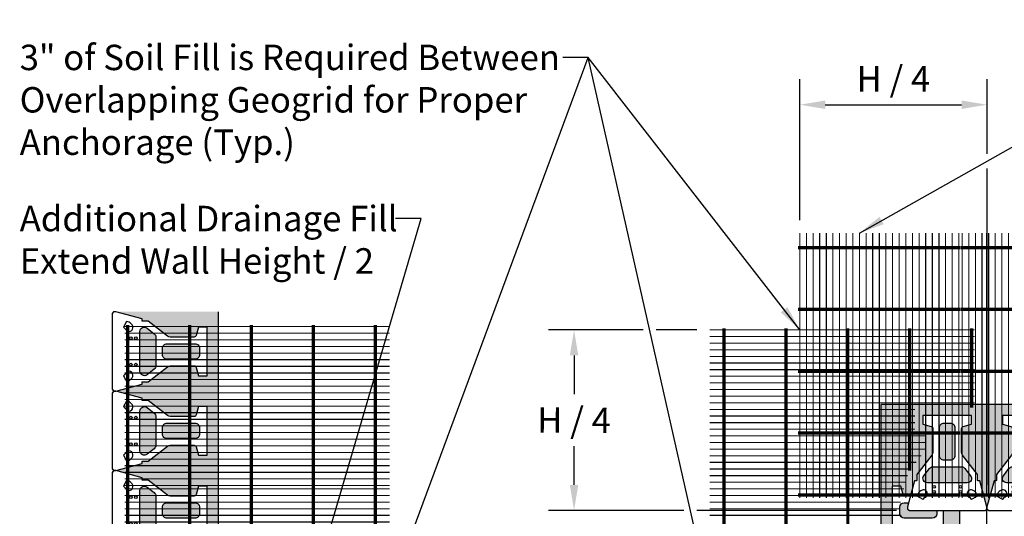
# Model space of a CAD drawing. Extents: x -24 to 149, y -61 to 20.
# Drawn here: x 3 to 21, y -51 to -42 of the extents above; entities that cross this region are included whole.
import ezdxf

# ---------------------------------------------------------------- set-up
doc = ezdxf.new("R2010")
doc.units = 0
doc.header["$MEASUREMENT"] = 0
for name, color, linetype in [('Blk-Std-SF', 3, 'Continuous'), ('GEN-TXT', 7, 'Continuous'), ('Grid-Crv-Lng', 19, 'Continuous'), ('Grid-Crv-Trv', 19, 'Continuous'), ('Unt-Fil-Plan', 17, 'Continuous')]:
    doc.layers.add(name, color=color, linetype=linetype)
doc.styles.add('Dim-Text', font='ARIAL.TTF')
doc.dimstyles.new('Dtl-Sht-MS .25 Scale', dxfattribs={"dimscale": 1.5, "dimtxt": 0.32, "dimasz": 0.32, "dimexe": 0.32, "dimexo": 0.16, "dimgap": 0.16, "dimtad": 1, "dimzin": 12, "dimdsep": 46, "dimtxsty": 'Dim-Text', "dimcen": 0.16, "dimclrd": 256, "dimclre": 256, "dimclrt": 256, "dimadec": 0, "dimazin": 3, "dimtfac": 1, "dimtmove": 0, "dimatfit": 0, "dimfxl": 0, "dimtolj": 1, "dimtzin": 0, "dimarcsym": 0})
doc.dimstyles.new('Dtl-Sht-MS-LDR .25 Scale', dxfattribs={"dimscale": 1.5, "dimtxt": 0.32, "dimasz": 0.32, "dimexe": 0.32, "dimexo": 0.16, "dimgap": 0.16, "dimtad": 0, "dimjust": 1, "dimzin": 12, "dimdsep": 46, "dimtxsty": 'Dim-Text', "dimcen": 0.16, "dimclrd": 256, "dimclre": 256, "dimclrt": 256, "dimadec": 0, "dimazin": 3, "dimtfac": 1, "dimtofl": 0, "dimtmove": 0, "dimatfit": 0, "dimfxl": 0, "dimtolj": 1, "dimtzin": 0, "dimarcsym": 0})
pattern_1 = [(263.0128, (0.004864, 0.369638), (-0.417307863, -3.588293992), [0.0403608, -3.9957264]), (219.9697, (-4.6e-05, 0.329577), (2.7768761828, 2.3106188288), [0.0692604, -6.8567775]), (167.5104, (-0.053126, 0.285085), (4.3502575844, -0.982476166), [0.0488364, -4.8348096]), (302.2737, (-0.105948, 0.15654), (-3.1957140342, 5.086984584), [0.0630714, -6.2440674]), (327.8337, (-0.07227, 0.103213), (-3.293605054, 2.0885801187), [0.0618465, -6.1228119]), (32.2737, (-0.019917, 0.070287), (-5.086984584, -3.1957140342), [0.0630714, -6.2440674]), (72.6942, (0.03341, 0.103965), (-1.4739671198, -4.6944031407), [0.0834087, -8.2574547]), (107.2553, (0.058222, 0.183598), (-2.0653818935, 6.6109149345), [0.0787464, -7.7958963]), (156.4296, (0.034863, 0.2588), (-4.2029141775, 1.818106889), [0.063285, -6.2652219]), (210.2364, (-0.023142, 0.284106), (2.875273453, 1.64705887), [0.0722496, -3.5402289]), (257.3974, (-0.085562, 0.247724), (-1.0561482884, -4.7680762361), [0.0934344, -9.2500125]), (173.8141, (0.13906, 0.324435), (-2.75265714, 0.269961996), [0.0318903, -3.1571532]), (206.4692, (0.107356, 0.327872), (3.538839774, 1.7454546362), [0.0606711, -6.0064533]), (260, (0.05304, 0.30083), (0.172073, -0.2457457), [0.0424263, -0.3818376]), (238.1986, (0.015193, 0.318274), (0.88458191, 1.35185616), [0.0228474, -2.2618845]), (326.8014, (0.003153, 0.298856), (-0.76196443, 0.56516399), [0.0323109, -1.5832386]), (65.9638, (0.03019, 0.281165), (0.393090065, 1.00771029), [0.0524787, -1.6968069]), (196.5651, (0.05157, 0.32909), (0.66356399, 0.09840072), [0.0379473, -0.9107361]), (51.3895, (-0.139379, 0.199054), (1.941239135, 2.4579647357), [0.05316, -5.2628535]), (105.3462, (-0.106206, 0.240594), (0.909821322, -3.391493177), [0.0445983, -4.4152224]), (328.1986, (0.01715, 0.37824), (-1.35185616, 0.88458191), [0.0456945, -2.2390374]), (18.6105, (0.055986, 0.354162), (-2.9736742114, -0.983494639), [0.05316, -5.2628535]), (14.444, (-0.032694, 0.04669), (-1.572873693, -0.36887473), [0.051264, -2.5119372]), (329.7751, (0.01695, 0.059479), (-3.121528976, 1.8428392765), [0.0429534, -4.2523929]), (101.8014, (0.19168, 0.134217), (-0.368873056, 1.57287409), [0.0456945, -2.2390374]), (52.354, (0.182336, 0.178946), (-2.5064026913, -3.2199295513), [0.0502893, -4.9786272]), (104.444, (0.071266, 0.0499), (0.36887473, -1.572873693), [0.025632, -2.5375692]), (136.3099, (0.176937, 0.12389), (-0.934036884, 0.810910115), [0.015297, -1.5144087]), (200.9638, (0.165876, 0.13446), (0.90930957, 0.27047375), [0.0618465, -1.175085]), (221.009, (0.108123, 0.112332), (2.285383258, 1.9664747118), [0.057315, -5.6741769]), (338.6901, (0.04568, 0.25905), (-0.58989173, 0.31941796), [0.0432666, -1.0383987]), (28.1572, (0.085985, 0.243324), (4.521822508, 2.4337465242), [0.0755382, -7.4782689]), (95.9454, (0.152584, 0.27897), (0.221528123, -2.408511116), [0.0308868, -3.0578022]), (125, (0.14938, 0.3097), (-0.4178185, 0.0736727), [0.018, -0.282]), (155.2564, (0.098046, 0.116263), (2.1874921355, -1.031929053), [0.0416772, -4.126056]), (83.0128, (0.060195, 0.133707), (0.417307863, 3.588293992), [0.0807216, -3.9553656]), (35, (0.07, 0.21383), (0.0736727, 0.4178185), [0.078, -0.222]), (0.3048, (0.133908, 0.258568), (-3.66196672, -0.0005069124), [0.0474342, -4.6959822]), (289.0546, (0.18134, 0.25882), (0.44254616, -1.155055396), [0.0436806, -2.1403524]), (242.646, (0.195602, 0.217533), (-2.9484349858, -5.726842994), [0.0711195, -7.0408422]), (210.4261, (0.162924, 0.154366), (-3.3667651463, -1.9912038621), [0.0752397, -7.4487222])]

# ---------------------------------------------------------------- blocks, each defined once
blk = doc.blocks.new('Grid-Sect-Main')
at = {"layer": 'Grid-Crv-Lng', "const_width": 0.0208}
for points in [[(-1.5, -0.027), (-1.5, 4.973)], [(-1.375, -0.027), (-1.375, 4.973)], [(-1.25, -0.027), (-1.25, 4.973)], [(-1.125, -0.027), (-1.125, 4.973)], [(-1, -0.027), (-1, 4.973)], [(-0.875, -0.027), (-0.875, 4.973)], [(-0.75, -0.027), (-0.75, 4.973)], [(-0.625, -0.027), (-0.625, 4.973)], [(-0.5, -0.027), (-0.5, 4.973)], [(-0.375, -0.027), (-0.375, 4.973)], [(-0.25, -0.027), (-0.25, 4.973)], [(-0.125, -0.027), (-0.125, 4.973)], [(0, -0.027), (0, 4.973)], [(0.125, -0.027), (0.125, 4.973)], [(0.25, -0.027), (0.25, 4.973)], [(0.375, -0.027), (0.375, 4.973)], [(0.5, -0.027), (0.5, 4.973)], [(0.625, -0.027), (0.625, 4.973)], [(0.75, -0.027), (0.75, 4.973)], [(0.875, -0.027), (0.875, 4.973)], [(1, -0.027), (1, 4.973)], [(1.125, -0.027), (1.125, 4.973)], [(1.25, -0.027), (1.25, 4.973)], [(1.375, -0.027), (1.375, 4.973)], [(1.5, -0.027), (1.5, 4.973)]]:
    blk.add_lwpolyline(points, dxfattribs=at)
at = {"layer": 'Grid-Crv-Trv', "const_width": 0.0625}
for points in [[(1.531, 4.698), (-1.531, 4.698)], [(1.531, 3.531), (-1.531, 3.531)], [(1.531, 2.364), (-1.531, 2.364)], [(1.531, 1.198), (-1.531, 1.198)], [(1.531, 0.031), (-1.531, 0.031)]]:
    blk.add_lwpolyline(points, dxfattribs=at)
blk = doc.blocks.new('*D16')
at = {"layer": 'Defpoints', "color": 0}
for p in [(20.928, -43.526), (17.397, -45.947), (20.928, -51.116)]:
    blk.add_point(p, dxfattribs=at)
at = {"layer": 'GEN-TXT', "lineweight": -2}
for p, q in [((17.397, -45.707), (17.397, -43.046)), ((17.877, -43.526), (20.448, -43.526))]:
    blk.add_line(p, q, dxfattribs=at)
at = {"layer": 'GEN-TXT'}
for points in [[(17.877, -43.446), (17.877, -43.606), (17.397, -43.526)], [(20.448, -43.446), (20.448, -43.606), (20.928, -43.526)]]:
    blk.add_solid(points, dxfattribs=at)
at = {"layer": 'GEN-TXT', "insert": (19.162, -43.038), "char_height": 0.48, "attachment_point": 5, "style": 'Dim-Text'}
blk.add_mtext('\\A1;H / 4', dxfattribs=at)
blk = doc.blocks.new('*D17')
at = {"layer": 'Defpoints', "color": 0}
for p in [(15.694, -47.775), (13.138, -51.181), (19.459, -51.181)]:
    blk.add_point(p, dxfattribs=at)
at = {"layer": 'GEN-TXT', "lineweight": -2}
for p, q in [((13.138, -48.255), (13.138, -48.99)), ((13.138, -50.701), (13.138, -49.966))]:
    blk.add_line(p, q, dxfattribs=at)
at = {"layer": 'GEN-TXT'}
for points in [[(13.058, -48.255), (13.218, -48.255), (13.138, -47.775)], [(13.058, -50.701), (13.218, -50.701), (13.138, -51.181)]]:
    blk.add_solid(points, dxfattribs=at)
at = {"layer": 'GEN-TXT', "insert": (13.138, -49.478), "char_height": 0.48, "attachment_point": 5, "rotation": 359.59, "style": 'Dim-Text'}
blk.add_mtext('\\A1;H / 4', dxfattribs=at)
blk = doc.blocks.new('Std-Plan-SF-New')
at = {"layer": 'Blk-Std-SF'}
for points in [[(0.719, 0), (0.719, 0.005), (0.75, 0.023), (0.75, 0.065), (0.617, 0.56), (0.583, 0.56, -0.414214), (0.573, 0.57), (0.573, 0.678), (0.288, 1.042, -0.167343), (0.271, 1.093), (0.271, 1.543, -0.339454), (0.302, 1.583), (0.458, 1.625), (0.458, 1.792), (-0.458, 1.792), (-0.458, 1.625), (-0.302, 1.583, -0.339454), (-0.271, 1.543), (-0.271, 1.093, -0.167343), (-0.288, 1.042), (-0.573, 0.678), (-0.573, 0.57, -0.414214), (-0.583, 0.56), (-0.617, 0.56), (-0.75, 0.065), (-0.75, 0.023), (-0.719, 0.005), (-0.719, 0)], [(-0.062, 0.948, -0.414214), (-0.146, 1.031), (-0.146, 1.562, -0.414214), (-0.062, 1.646), (0.062, 1.646, -0.414214), (0.146, 1.562), (0.146, 1.031, -0.414214), (0.062, 0.948)], [(0.441, 0.655, -0.624869), (0.375, 0.521), (0.375, 0.521), (-0.375, 0.521), (-0.375, 0.521, -0.624869), (-0.441, 0.655), (-0.441, 0.655), (-0.335, 0.791, -0.230868), (-0.269, 0.823), (-0.269, 0.823), (0.269, 0.823), (0.269, 0.823, -0.230868), (0.335, 0.791)]]:
    blk.add_lwpolyline(points, format="xyb", close=True, dxfattribs=at)
at = {"layer": 'Blk-Std-SF', "color": 2}
for points in [[(-0.426, 0.245), (-0.426, 0.245, -0.171924), (-0.421, 0.249), (-0.421, 0.249, 1), (-0.475, 0.384), (-0.475, 0.384, 0.171924), (-0.553, 0.315), (-0.553, 0.315, 0.16351), (-0.562, 0.27), (-0.562, 0.27), (-0.458, 0.214, 0.154965)], [(0.458, 0.214), (0.562, 0.27), (0.562, 0.27, 0.16351), (0.553, 0.315), (0.553, 0.315, 0.171924), (0.475, 0.384), (0.475, 0.384, 1), (0.421, 0.249), (0.421, 0.249, -0.171924), (0.426, 0.245), (0.426, 0.245, 0.154965)]]:
    blk.add_lwpolyline(points, format="xyb", close=True, dxfattribs=at)
at = {"layer": 'Blk-Std-SF', "color": 17}
for centre in [(-0.25, 0.443), (-0.25, 0.349), (0.25, 0.443), (0.25, 0.349)]:
    blk.add_circle(centre, 0.026, dxfattribs=at)

msp = doc.modelspace()

# ---------------------------------------------------------------- hatches: boundary and pattern name
h = msp.add_hatch()
h.set_pattern_fill('GRAVEL', color=256, scale=0.3, angle=35, style=0)
h.set_pattern_definition(pattern_1)
h.paths.add_polyline_path([(6.42783, -47.43087), (4.49275, -47.43087), (4.98754, -47.56345), (4.98754, -47.59754, 0.41421356), (4.99796, -47.60795), (5.10546, -47.60795), (5.4695, -47.89237, 0.16734261), (5.52081, -47.91004), (5.97062, -47.91004, 0.33945426), (6.01087, -47.87915), (6.05283, -47.72254), (6.2195, -47.72254), (6.2195, -48.6392), (6.05283, -48.6392), (6.01087, -48.48259, 0.33945426), (5.97062, -48.4517), (5.52081, -48.4517, 0.16734261), (5.4695, -48.46937), (5.10546, -48.75379), (4.99796, -48.75379, 0.41421356), (4.98754, -48.7642), (4.98754, -48.79829), (4.49275, -48.93087), (4.98754, -49.06345), (4.98754, -49.09754, 0.41421356), (4.99796, -49.10795), (5.10546, -49.10795), (5.4695, -49.39237, 0.16734261), (5.52081, -49.41004), (5.97062, -49.41004, 0.33945426), (6.01087, -49.37915), (6.05283, -49.22254), (6.2195, -49.22254), (6.2195, -50.1392), (6.05283, -50.1392), (6.01087, -49.98259, 0.33945426), (5.97062, -49.9517), (5.52081, -49.9517, 0.16734261), (5.4695, -49.96937), (5.10546, -50.25379), (4.99796, -50.25379, 0.41421356), (4.98754, -50.2642), (4.98754, -50.29829), (4.49275, -50.43087), (4.98754, -50.56345), (4.98754, -50.59754, 0.41421356), (4.99796, -50.60795), (5.10546, -50.60795), (5.4695, -50.89237, 0.16734261), (5.52081, -50.91004), (5.97062, -50.91004, 0.33945426), (6.01087, -50.87915), (6.05283, -50.72254), (6.2195, -50.72254), (6.2195, -51.6392), (6.05283, -51.6392), (6.01087, -51.48259, 0.33945426), (5.97062, -51.4517), (5.52081, -51.4517, 0.16734261), (5.4695, -51.46937), (5.10546, -51.75379), (4.99796, -51.75379, 0.41421356), (4.98754, -51.7642), (4.98754, -51.79829), (4.49275, -51.93087), (4.98754, -52.06345), (4.98754, -52.09754, 0.41421356), (4.99796, -52.10795), (5.10546, -52.10795), (5.4695, -52.39237, 0.16734261), (5.52081, -52.41004), (5.97062, -52.41004, 0.33945426), (6.01087, -52.37915), (6.05283, -52.22254), (6.2195, -52.22254), (6.2195, -53.1392), (6.42783, -52.93087)])
h.paths.add_polyline_path([(6.07367, -48.11837, 0.41421356), (5.99033, -48.03504), (5.45908, -48.03504, 0.41421356), (5.37575, -48.11837), (5.37575, -48.24337, 0.41421356), (5.45908, -48.3267), (5.99033, -48.3267, 0.41421356), (6.07367, -48.24337)], flags=17)
h.paths.add_polyline_path([(5.25075, -47.91167, 0.23086819), (5.21872, -47.846), (5.08331, -47.7402, 0.62486935), (4.94867, -47.80587), (4.94867, -48.18087), (5.25075, -48.18087)], flags=17)
h.paths.add_polyline_path([(5.25075, -48.18087), (4.94867, -48.18087), (4.94867, -48.55587, 0.62486935), (5.08331, -48.62154), (5.21872, -48.51574, 0.23086819), (5.25075, -48.45007)], flags=17)
h.paths.add_polyline_path([(6.07367, -49.74337), (6.07367, -49.61837, 0.41421356), (5.99033, -49.53504), (5.45908, -49.53504, 0.41421356), (5.37575, -49.61837), (5.37575, -49.74337, 0.41421356), (5.45908, -49.8267), (5.99033, -49.8267, 0.41421356)], flags=17)
h.paths.add_polyline_path([(5.25075, -49.41167, 0.23086819), (5.21872, -49.346), (5.08331, -49.2402, 0.62486935), (4.94867, -49.30587), (4.94867, -49.68087), (5.25075, -49.68087)], flags=17)
h.paths.add_polyline_path([(5.25075, -49.68087), (4.94867, -49.68087), (4.94867, -50.05587, 0.62486935), (5.08331, -50.12154), (5.21872, -50.01574, 0.23086819), (5.25075, -49.95007)], flags=17)
h.paths.add_polyline_path([(5.99033, -51.03504), (5.45908, -51.03504, 0.41421356), (5.37575, -51.11837), (5.37575, -51.24337, 0.41421356), (5.45908, -51.3267), (5.99033, -51.3267, 0.41421356), (6.07367, -51.24337), (6.07367, -51.11837, 0.41421356)], flags=17)
h.paths.add_polyline_path([(5.25075, -50.91167, 0.23086819), (5.21872, -50.846), (5.08331, -50.7402, 0.62486935), (4.94867, -50.80587), (4.94867, -51.18087), (5.25075, -51.18087)], flags=17)
h.paths.add_polyline_path([(5.25075, -51.18087), (4.94867, -51.18087), (4.94867, -51.55587, 0.62486935), (5.08331, -51.62154), (5.21872, -51.51574, 0.23086819), (5.25075, -51.45007)], flags=17)
h.paths.add_polyline_path([(6.07367, -52.74337), (6.07367, -52.61837, 0.41421356), (5.99033, -52.53504), (5.45908, -52.53504, 0.41421356), (5.37575, -52.61837), (5.37575, -52.74337, 0.41421356), (5.45908, -52.8267), (5.99033, -52.8267, 0.41421356)], flags=17)
h.paths.add_polyline_path([(5.25075, -52.41167, 0.23086819), (5.21872, -52.346), (5.08331, -52.2402, 0.62486935), (4.94867, -52.30587), (4.94867, -52.68087), (5.25075, -52.68087)], flags=17)
h.paths.add_polyline_path([(5.25075, -52.68087), (4.94867, -52.68087), (4.94867, -52.93087), (5.25075, -52.93087)], flags=17)
h.paths.add_polyline_path([(5.25075, -52.95007), (5.25075, -52.93087), (4.94867, -52.93087), (4.94867, -53.05587, 0.62486935), (5.08331, -53.12154), (5.21872, -53.01574, 0.23086819)])
h = msp.add_hatch()
h.set_pattern_fill('GRAVEL', color=256, scale=0.3, angle=35, style=0)
h.set_pattern_definition(pattern_1)
h.paths.add_polyline_path([(30.407, -49.63808, 0.33945426), (30.37612, -49.59784), (30.2195, -49.55587), (30.2195, -49.3892), (31.13617, -49.3892), (31.13617, -49.55587), (30.97955, -49.59784, 0.33945426), (30.94867, -49.63808), (30.94867, -50.0879, 0.16734261), (30.96633, -50.1392), (31.25075, -50.50324), (31.25075, -50.61075, 0.41421356), (31.26117, -50.62116), (31.29525, -50.62116), (31.42783, -51.11595), (31.56041, -50.62116), (31.5945, -50.62116, 0.41421356), (31.60492, -50.61075), (31.60492, -50.50324), (31.88933, -50.1392, 0.16734261), (31.907, -50.0879), (31.907, -49.63808, 0.33945426), (31.87612, -49.59784), (31.7195, -49.55587), (31.7195, -49.3892), (32.63617, -49.3892), (32.63617, -49.55587), (32.47955, -49.59784, 0.33945426), (32.44867, -49.63808), (32.44867, -50.0879, 0.16734261), (32.46633, -50.1392), (32.75075, -50.50324), (32.75075, -50.61075, 0.41421356), (32.76117, -50.62116), (32.79525, -50.62116), (32.92783, -51.11595), (33.06041, -50.62116), (33.0945, -50.62116, 0.41421356), (33.10492, -50.61075), (33.10492, -50.50324), (33.38933, -50.1392, 0.16734261), (33.407, -50.0879), (33.407, -49.63808, 0.33945426), (33.37612, -49.59784), (33.2195, -49.55587), (33.2195, -49.3892), (34.13617, -49.3892), (34.13617, -49.55587), (33.97955, -49.59784, 0.33945426), (33.94867, -49.63808), (33.94867, -50.0879, 0.16734261), (33.96633, -50.1392), (34.25075, -50.50324), (34.25075, -50.61075, 0.41421356), (34.26117, -50.62116), (34.29525, -50.62116), (34.42783, -51.11595), (34.42783, -49.18087), (18.92783, -49.18087), (18.92783, -52.93087), (19.13617, -53.1392), (19.13617, -52.22254), (19.30283, -52.22254), (19.3448, -52.37915, 0.33945426), (19.38505, -52.41004), (19.83486, -52.41004, 0.16734261), (19.88617, -52.39237), (20.2502, -52.10795), (20.35771, -52.10795, 0.41421356), (20.36812, -52.09754), (20.36812, -52.06345), (20.86292, -51.93087), (20.36812, -51.79829), (20.36812, -51.7642, 0.41421356), (20.35771, -51.75379), (20.2502, -51.75379), (19.88617, -51.46937, 0.16734261), (19.83486, -51.4517), (19.38505, -51.4517, 0.33945426), (19.3448, -51.48259), (19.30283, -51.6392), (19.13617, -51.6392), (19.13617, -50.72254), (19.30283, -50.72254), (19.3448, -50.87915, 0.33945426), (19.38505, -50.91004), (19.48301, -50.91004), (19.56041, -50.62116), (19.5945, -50.62116, 0.41421356), (19.60492, -50.61075), (19.60492, -50.50324), (19.88933, -50.1392, 0.16734261), (19.907, -50.0879), (19.907, -49.63808, 0.33945426), (19.87612, -49.59784), (19.7195, -49.55587), (19.7195, -49.3892), (20.63617, -49.3892), (20.63617, -49.55587), (20.47955, -49.59784, 0.33945426), (20.44867, -49.63808), (20.44867, -50.0879, 0.16734261), (20.46633, -50.1392), (20.75075, -50.50324), (20.75075, -50.61075, 0.41421356), (20.76117, -50.62116), (20.79525, -50.62116), (20.92783, -51.11595), (21.06041, -50.62116), (21.0945, -50.62116, 0.41421356), (21.10492, -50.61075), (21.10492, -50.50324), (21.38933, -50.1392, 0.16734261), (21.407, -50.0879), (21.407, -49.63808, 0.33945426), (21.37612, -49.59784), (21.2195, -49.55587), (21.2195, -49.3892), (22.13617, -49.3892), (22.13617, -49.55587), (21.97955, -49.59784, 0.33945426), (21.94867, -49.63808), (21.94867, -50.0879, 0.16734261), (21.96633, -50.1392), (22.25075, -50.50324), (22.25075, -50.61075, 0.41421356), (22.26117, -50.62116), (22.29525, -50.62116), (22.42783, -51.11595), (22.56041, -50.62116), (22.5945, -50.62116, 0.41421356), (22.60492, -50.61075), (22.60492, -50.50324), (22.88933, -50.1392, 0.16734261), (22.907, -50.0879), (22.907, -49.63808, 0.33945426), (22.87612, -49.59784), (22.7195, -49.55587), (22.7195, -49.3892), (23.63617, -49.3892), (23.63617, -49.55587), (23.47955, -49.59784, 0.33945426), (23.44867, -49.63808), (23.44867, -50.0879, 0.16734261), (23.46633, -50.1392), (23.75075, -50.50324), (23.75075, -50.61075, 0.41421356), (23.76117, -50.62116), (23.79525, -50.62116), (23.92783, -51.11595), (24.06041, -50.62116), (24.0945, -50.62116, 0.41421356), (24.10492, -50.61075), (24.10492, -50.50324), (24.38933, -50.1392, 0.16734261), (24.407, -50.0879), (24.407, -49.63808, 0.33945426), (24.37612, -49.59784), (24.2195, -49.55587), (24.2195, -49.3892), (25.13617, -49.3892), (25.13617, -49.55587), (24.97955, -49.59784, 0.33945426), (24.94867, -49.63808), (24.94867, -50.0879, 0.16734261), (24.96633, -50.1392), (25.25075, -50.50324), (25.25075, -50.61075, 0.41421356), (25.26117, -50.62116), (25.29525, -50.62116), (25.42783, -51.11595), (25.56041, -50.62116), (25.5945, -50.62116, 0.41421356), (25.60492, -50.61075), (25.60492, -50.50324), (25.88933, -50.1392, 0.16734261), (25.907, -50.0879), (25.907, -49.63808, 0.33945426), (25.87612, -49.59784), (25.7195, -49.55587), (25.7195, -49.3892), (26.63617, -49.3892), (26.63617, -49.55587), (26.47955, -49.59784, 0.33945426), (26.44867, -49.63808), (26.44867, -50.0879, 0.16734261), (26.46633, -50.1392), (26.75075, -50.50324), (26.75075, -50.61075, 0.41421356), (26.76117, -50.62116), (26.79525, -50.62116), (26.92783, -51.11595), (27.06041, -50.62116), (27.0945, -50.62116, 0.41421356), (27.10492, -50.61075), (27.10492, -50.50324), (27.38933, -50.1392, 0.16734261), (27.407, -50.0879), (27.407, -49.63808, 0.33945426), (27.37612, -49.59784), (27.2195, -49.55587), (27.2195, -49.3892), (28.13617, -49.3892), (28.13617, -49.55587), (27.97955, -49.59784, 0.33945426), (27.94867, -49.63808), (27.94867, -50.0879, 0.16734261), (27.96633, -50.1392), (28.25075, -50.50324), (28.25075, -50.61075, 0.41421356), (28.26117, -50.62116), (28.29525, -50.62116), (28.42783, -51.11595), (28.56041, -50.62116), (28.5945, -50.62116, 0.41421356), (28.60492, -50.61075), (28.60492, -50.50324), (28.88933, -50.1392, 0.16734261), (28.907, -50.0879), (28.907, -49.63808, 0.33945426), (28.87612, -49.59784), (28.7195, -49.55587), (28.7195, -49.3892), (29.63617, -49.3892), (29.63617, -49.55587), (29.47955, -49.59784, 0.33945426), (29.44867, -49.63808), (29.44867, -50.0879, 0.16734261), (29.46633, -50.1392), (29.75075, -50.50324), (29.75075, -50.61075, 0.41421356), (29.76117, -50.62116), (29.79525, -50.62116), (29.92783, -51.11595), (30.06041, -50.62116), (30.0945, -50.62116, 0.41421356), (30.10492, -50.61075), (30.10492, -50.50324), (30.38933, -50.1392, 0.16734261), (30.407, -50.0879)])
h.paths.add_polyline_path([(33.82367, -49.61837, 0.41421356), (33.74033, -49.53504), (33.61533, -49.53504, 0.41421356), (33.532, -49.61837), (33.532, -50.14962, 0.41421356), (33.61533, -50.23295), (33.74033, -50.23295, 0.41421356), (33.82367, -50.14962)], flags=17)
h.paths.add_polyline_path([(34.0127, -50.38998, 0.23086819), (33.94703, -50.35795), (33.67783, -50.35795), (33.67783, -50.66004), (34.05283, -50.66004, 0.62486935), (34.1185, -50.5254)], flags=17)
h.paths.add_polyline_path([(33.67783, -50.35795), (33.40863, -50.35795, 0.23086819), (33.34296, -50.38998), (33.23717, -50.5254, 0.62486935), (33.30283, -50.66004), (33.67783, -50.66004)], flags=17)
h.paths.add_polyline_path([(32.6185, -50.5254), (32.5127, -50.38998, 0.23086819), (32.44703, -50.35795), (32.17783, -50.35795), (32.17783, -50.66004), (32.55283, -50.66004, 0.62486935)], flags=17)
h.paths.add_polyline_path([(32.17783, -50.35795), (31.90863, -50.35795, 0.23086819), (31.84296, -50.38998), (31.73717, -50.5254, 0.62486935), (31.80283, -50.66004), (32.17783, -50.66004)], flags=17)
h.paths.add_polyline_path([(32.32367, -49.61837, 0.41421356), (32.24033, -49.53504), (32.11533, -49.53504, 0.41421356), (32.032, -49.61837), (32.032, -50.14962, 0.41421356), (32.11533, -50.23295), (32.24033, -50.23295, 0.41421356), (32.32367, -50.14962)], flags=17)
h.paths.add_polyline_path([(31.0127, -50.38998, 0.23086819), (30.94703, -50.35795), (30.67783, -50.35795), (30.67783, -50.66004), (31.05283, -50.66004, 0.62486935), (31.1185, -50.5254)], flags=17)
h.paths.add_polyline_path([(30.67783, -50.35795), (30.40863, -50.35795, 0.23086819), (30.34296, -50.38998), (30.23717, -50.5254, 0.62486935), (30.30283, -50.66004), (30.67783, -50.66004)], flags=17)
h.paths.add_polyline_path([(30.82367, -49.61837, 0.41421356), (30.74033, -49.53504), (30.61533, -49.53504, 0.41421356), (30.532, -49.61837), (30.532, -50.14962, 0.41421356), (30.61533, -50.23295), (30.74033, -50.23295, 0.41421356), (30.82367, -50.14962)], flags=17)
h.paths.add_polyline_path([(29.5127, -50.38998, 0.23086819), (29.44703, -50.35795), (29.17783, -50.35795), (29.17783, -50.66004), (29.55283, -50.66004, 0.62486935), (29.6185, -50.5254)], flags=17)
h.paths.add_polyline_path([(29.17783, -50.35795), (28.90863, -50.35795, 0.23086819), (28.84296, -50.38998), (28.73717, -50.5254, 0.62486935), (28.80283, -50.66004), (29.17783, -50.66004)], flags=17)
h.paths.add_polyline_path([(29.32367, -49.61837, 0.41421356), (29.24033, -49.53504), (29.11533, -49.53504, 0.41421356), (29.032, -49.61837), (29.032, -50.14962, 0.41421356), (29.11533, -50.23295), (29.24033, -50.23295, 0.41421356), (29.32367, -50.14962)], flags=17)
h.paths.add_polyline_path([(28.1185, -50.5254), (28.0127, -50.38998, 0.23086819), (27.94703, -50.35795), (27.67783, -50.35795), (27.67783, -50.66004), (28.05283, -50.66004, 0.62486935)], flags=17)
h.paths.add_polyline_path([(27.67783, -50.35795), (27.40863, -50.35795, 0.23086819), (27.34296, -50.38998), (27.23717, -50.5254, 0.62486935), (27.30283, -50.66004), (27.67783, -50.66004)], flags=17)
h.paths.add_polyline_path([(27.82367, -49.61837, 0.41421356), (27.74033, -49.53504), (27.61533, -49.53504, 0.41421356), (27.532, -49.61837), (27.532, -50.14962, 0.41421356), (27.61533, -50.23295), (27.74033, -50.23295, 0.41421356), (27.82367, -50.14962)], flags=17)
h.paths.add_polyline_path([(26.6185, -50.5254), (26.5127, -50.38998, 0.23086819), (26.44703, -50.35795), (26.17783, -50.35795), (26.17783, -50.66004), (26.55283, -50.66004, 0.62486935)], flags=17)
h.paths.add_polyline_path([(26.17783, -50.35795), (25.90863, -50.35795, 0.23086819), (25.84296, -50.38998), (25.73717, -50.5254, 0.62486935), (25.80283, -50.66004), (26.17783, -50.66004)], flags=17)
h.paths.add_polyline_path([(26.32367, -49.61837, 0.41421356), (26.24033, -49.53504), (26.11533, -49.53504, 0.41421356), (26.032, -49.61837), (26.032, -50.14962, 0.41421356), (26.11533, -50.23295), (26.24033, -50.23295, 0.41421356), (26.32367, -50.14962)], flags=17)
h.paths.add_polyline_path([(25.1185, -50.5254), (25.0127, -50.38998, 0.23086819), (24.94703, -50.35795), (24.67783, -50.35795), (24.67783, -50.66004), (25.05283, -50.66004, 0.62486935)], flags=17)
h.paths.add_polyline_path([(24.67783, -50.35795), (24.40863, -50.35795, 0.23086819), (24.34296, -50.38998), (24.23717, -50.5254, 0.62486935), (24.30283, -50.66004), (24.67783, -50.66004)], flags=17)
h.paths.add_polyline_path([(24.82367, -49.61837, 0.41421356), (24.74033, -49.53504), (24.61533, -49.53504, 0.41421356), (24.532, -49.61837), (24.532, -50.14962, 0.41421356), (24.61533, -50.23295), (24.74033, -50.23295, 0.41421356), (24.82367, -50.14962)], flags=17)
h.paths.add_polyline_path([(23.5127, -50.38998, 0.23086819), (23.44703, -50.35795), (23.17783, -50.35795), (23.17783, -50.66004), (23.55283, -50.66004, 0.62486935), (23.6185, -50.5254)], flags=17)
h.paths.add_polyline_path([(23.17783, -50.35795), (22.90863, -50.35795, 0.23086819), (22.84296, -50.38998), (22.73717, -50.5254, 0.62486935), (22.80283, -50.66004), (23.17783, -50.66004)], flags=17)
h.paths.add_polyline_path([(23.32367, -49.61837, 0.41421356), (23.24033, -49.53504), (23.11533, -49.53504, 0.41421356), (23.032, -49.61837), (23.032, -50.14962, 0.41421356), (23.11533, -50.23295), (23.24033, -50.23295, 0.41421356), (23.32367, -50.14962)], flags=17)
h.paths.add_polyline_path([(22.0127, -50.38998, 0.23086819), (21.94703, -50.35795), (21.67783, -50.35795), (21.67783, -50.66004), (22.05283, -50.66004, 0.62486935), (22.1185, -50.5254)], flags=17)
h.paths.add_polyline_path([(21.67783, -50.35795), (21.40863, -50.35795, 0.23086819), (21.34296, -50.38998), (21.23717, -50.5254, 0.62486935), (21.30283, -50.66004), (21.67783, -50.66004)], flags=17)
h.paths.add_polyline_path([(21.82367, -49.61837, 0.41421356), (21.74033, -49.53504), (21.61533, -49.53504, 0.41421356), (21.532, -49.61837), (21.532, -50.14962, 0.41421356), (21.61533, -50.23295), (21.74033, -50.23295, 0.41421356), (21.82367, -50.14962)], flags=17)
h.paths.add_polyline_path([(20.6185, -50.5254), (20.5127, -50.38998, 0.23086819), (20.44703, -50.35795), (20.17783, -50.35795), (20.17783, -50.66004), (20.55283, -50.66004, 0.62486935)], flags=17)
h.paths.add_polyline_path([(20.17783, -50.35795), (19.90863, -50.35795, 0.23086819), (19.84296, -50.38998), (19.73717, -50.5254, 0.62486935), (19.80283, -50.66004), (20.17783, -50.66004)], flags=17)
h.paths.add_polyline_path([(20.32367, -49.61837, 0.41421356), (20.24033, -49.53504), (20.11533, -49.53504, 0.41421356), (20.032, -49.61837), (20.032, -50.14962, 0.41421356), (20.11533, -50.23295), (20.24033, -50.23295, 0.41421356), (20.32367, -50.14962)], flags=17)
h.paths.add_polyline_path([(19.97992, -51.24337), (19.97992, -51.18087), (19.45908, -51.18087), (19.45908, -51.17566), (19.42783, -51.15762), (19.42783, -51.11595), (19.44951, -51.03504), (19.36533, -51.03504, 0.41421356), (19.282, -51.11837), (19.282, -51.24337, 0.41421356), (19.36533, -51.3267), (19.89658, -51.3267, 0.41421356)], flags=17)
h.paths.add_polyline_path([(20.407, -51.18087), (20.10492, -51.18087), (20.10492, -51.45007, 0.23086819), (20.13694, -51.51574), (20.27236, -51.62154, 0.62486935), (20.407, -51.55587)], flags=17)

# ---------------------------------------------------------------- linework, layer by layer
at = {"layer": 'Blk-Std-SF'}
for points in [[(19.48301, -50.91004), (19.38505, -50.91004, -0.33945426), (19.3448, -50.87915), (19.30283, -50.72254), (19.13617, -50.72254), (19.13617, -51.6392), (19.30283, -51.6392), (19.3448, -51.48259, -0.33945426), (19.38505, -51.4517), (19.83486, -51.4517, -0.16734261), (19.88617, -51.46937), (20.2502, -51.75379), (20.35771, -51.75379, -0.41421356), (20.36812, -51.7642), (20.36812, -51.79829), (20.86292, -51.93087), (20.90458, -51.93087), (20.92262, -51.89962), (20.92783, -51.89962), (20.92783, -51.15762)], [(19.97992, -51.18087), (19.97992, -51.24337, -0.41421356), (19.89658, -51.3267), (19.36533, -51.3267, -0.41421356), (19.282, -51.24337), (19.282, -51.11837, -0.41421356), (19.36533, -51.03504), (19.44951, -51.03504)], [(20.407, -51.18087), (20.407, -51.55587), (20.407, -51.55587, -0.62486935), (20.27236, -51.62154), (20.27236, -51.62154), (20.13694, -51.51574, -0.23086819), (20.10492, -51.45007), (20.10492, -51.45007), (20.10492, -51.18087)]]:
    msp.add_lwpolyline(points, format="xyb", dxfattribs=at)
at = {"layer": 'GEN-TXT', "flags": 128}
for points in [[(20.92783, -43.04582), (20.92783, -44.45241)], [(20.92783, -44.72795), (20.92783, -50.70031)], [(14.44171, -47.77462), (12.65758, -47.77462)], [(15.45429, -47.77462), (14.68775, -47.77462)], [(15.21066, -51.18087), (12.65758, -51.18087)], [(19.21908, -51.18087), (15.4567, -51.18087)]]:
    msp.add_lwpolyline(points, dxfattribs=at)
at = {"layer": 'GEN-TXT', "color": 3, "flags": 128}
for points in [[(20.92783, -50.87595), (20.92783, -45.95016)], [(19.20908, -51.18087), (15.68989, -51.18087)]]:
    msp.add_lwpolyline(points, dxfattribs=at)
at = {"layer": 'Grid-Crv-Lng', "const_width": 0.0208}
for points in [[(20.69429, -47.77462), (15.69429, -47.77462)], [(20.69429, -47.89962), (15.69429, -47.89962)], [(20.69429, -48.02462), (15.69429, -48.02462)], [(20.69429, -48.14962), (15.69429, -48.14962)], [(20.69429, -48.27462), (15.69429, -48.27462)], [(20.69429, -48.39962), (15.69429, -48.39962)], [(20.69429, -48.52462), (15.69429, -48.52462)], [(20.69429, -48.64962), (15.69429, -48.64962)], [(20.69429, -48.77462), (15.69429, -48.77462)], [(20.69429, -48.89962), (15.69429, -48.89962)], [(20.69429, -49.02462), (15.69429, -49.02462)], [(20.69429, -49.14962), (15.69429, -49.14962)], [(19.5695, -49.27462), (15.69429, -49.27462)], [(19.5695, -49.39962), (15.69429, -49.39962)], [(19.5695, -49.52462), (15.69429, -49.52462)], [(19.5695, -49.64962), (15.69429, -49.64962)], [(19.757, -49.77462), (15.69429, -49.77462)], [(19.757, -49.89962), (15.69429, -49.89962)], [(19.757, -50.02462), (15.69429, -50.02462)], [(19.69084, -50.14962), (15.69429, -50.14962)], [(19.59318, -50.27462), (15.69429, -50.27462)], [(19.501, -50.39962), (15.69429, -50.39962)], [(19.43099, -50.52462), (15.69429, -50.52462)], [(19.39749, -50.64962), (15.69429, -50.64962)], [(19.364, -50.77462), (15.69429, -50.77462)], [(19.33051, -50.89962), (15.69429, -50.89962)], [(19.29701, -51.02462), (15.69429, -51.02462)], [(19.27783, -51.14962), (15.69429, -51.14962)], [(19.30908, -51.27462), (15.69429, -51.27462)]]:
    msp.add_lwpolyline(points, dxfattribs=at)
at = {"layer": 'Grid-Crv-Trv', "const_width": 0.0625}
for points in [[(15.96909, -50.71212), (15.96909, -47.74332)], [(17.13579, -50.71212), (17.13579, -47.74332)], [(18.30249, -50.71212), (18.30249, -47.74332)], [(19.46919, -50.43333), (19.46919, -47.74332)], [(20.63589, -49.2392), (20.63589, -47.74332)], [(15.96909, -53.80587), (15.96909, -50.71212)], [(17.13579, -53.80587), (17.13579, -50.71212)], [(18.30249, -53.80587), (18.30249, -50.71212)]]:
    msp.add_lwpolyline(points, dxfattribs=at)
at = {"layer": 'Unt-Fil-Plan', "flags": 128}
msp.add_lwpolyline([(34.42783, -49.18087), (34.42783, -49.18087), (18.92783, -49.18087), (18.92783, -52.93087), (15.92783, -55.93087), (9.42783, -55.93087), (6.42783, -52.93087), (6.42783, -47.43087), (6.42783, -47.43087)], dxfattribs=at)

# ---------------------------------------------------------------- block references
for name, p in [('Grid-Sect-Main', (18.89658, -50.91992)), ('Grid-Sect-Main', (21.95908, -50.91992)), ('Std-Plan-SF-New', (20.17783, -51.18087)), ('Std-Plan-SF-New', (21.67783, -51.18087))]:
    msp.add_blockref(name, p)
at = {"rotation": 270}
for name, p in [('Std-Plan-SF-New', (4.42783, -48.18087)), ('Grid-Sect-Main', (4.68878, -49.21212)), ('Std-Plan-SF-New', (4.42783, -49.68087)), ('Std-Plan-SF-New', (4.42783, -51.18087)), ('Grid-Sect-Main', (4.68878, -52.27462))]:
    msp.add_blockref(name, p, dxfattribs=at)

# ---------------------------------------------------------------- texts
at = {"insert": (2.68062, -42.39295), "char_height": 0.48, "attachment_point": 1, "style": 'Dim-Text'}
msp.add_mtext('3" of Soil Fill is Required Between \\POverlapping Geogrid for Proper\\PAnchorage (Typ.)', dxfattribs=at)
at = {"layer": 'GEN-TXT', "insert": (2.68062, -45.43351), "char_height": 0.48, "attachment_point": 1, "style": 'Dim-Text'}
msp.add_mtext('Additional Drainage Fill\\PExtend Wall Height {\\fArial|b0|i0|c0|p32;/ 2}', dxfattribs=at)

# ---------------------------------------------------------------- dimensions: what is measured, and where the dimension line sits
at = {"layer": 'GEN-TXT', "color": 2}
dim = msp.add_linear_dim(base=(20.92783, -43.52582), p1=(17.39658, -45.94732), p2=(20.92783, -51.11595), text='H / 4', dimstyle='Dtl-Sht-MS .25 Scale', override={"dimpost": "'", "dimse2": 1}, dxfattribs=at)
dim.commit()
dim.dimension.update_dxf_attribs({"geometry": '*D16', "text_midpoint": (19.16221, -43.52582), "dimtype": 160})
dim = msp.add_linear_dim(base=(13.13758, -51.18087), p1=(15.69429, -47.77462), p2=(19.45908, -51.18087), angle=90, text='H / 4', dimstyle='Dtl-Sht-MS .25 Scale', override={"dimpost": "'", "dimse1": 1, "dimse2": 1}, dxfattribs=at)
dim.commit()
dim.dimension.update_dxf_attribs({"geometry": '*D17', "text_midpoint": (13.13758, -49.47775), "dimtype": 160, "text_rotation": 359.59})

# ---------------------------------------------------------------- leaders
at = {"annotation_type": 0, "has_hookline": 1}
for points, dimstyle, hookline_direction, text_width in [([(9.67591, -52.69192), (13.404, -42.63295), (12.924, -42.63295)], 'Dtl-Sht-MS .25 Scale', 1, 10.00338), ([(18.52158, -45.94732), (22.16241, -43.89387), (22.64241, -43.89387)], 'Dtl-Sht-MS-LDR .25 Scale', 0, 8.02641)]:
    msp.add_leader(points, dimstyle=dimstyle, override={"dimgap": 0.16, "dimtad": 0}, dxfattribs=dict(at, hookline_direction=hookline_direction, text_width=text_width))
msp.add_leader([(15.67133, -52.67655), (13.404, -42.63295), (12.924, -42.63295)], dimstyle='Dtl-Sht-MS .25 Scale', override={"dimtad": 0})
msp.add_leader([(17.39658, -47.77462), (13.404, -42.63295)], dimstyle='Dtl-Sht-MS-LDR .25 Scale')
at = {"layer": 'GEN-TXT'}
msp.add_leader([(7.58408, -54.77462), (10.25093, -45.67351), (9.77093, -45.67351)], dimstyle='Dtl-Sht-MS-LDR .25 Scale', override={"dimasz": 0.7, "dimgap": 0.16, "dimtad": 0, "dimldrblk": 'DotSmall'}, dxfattribs=at)

doc.saveas('drawing.dxf')
